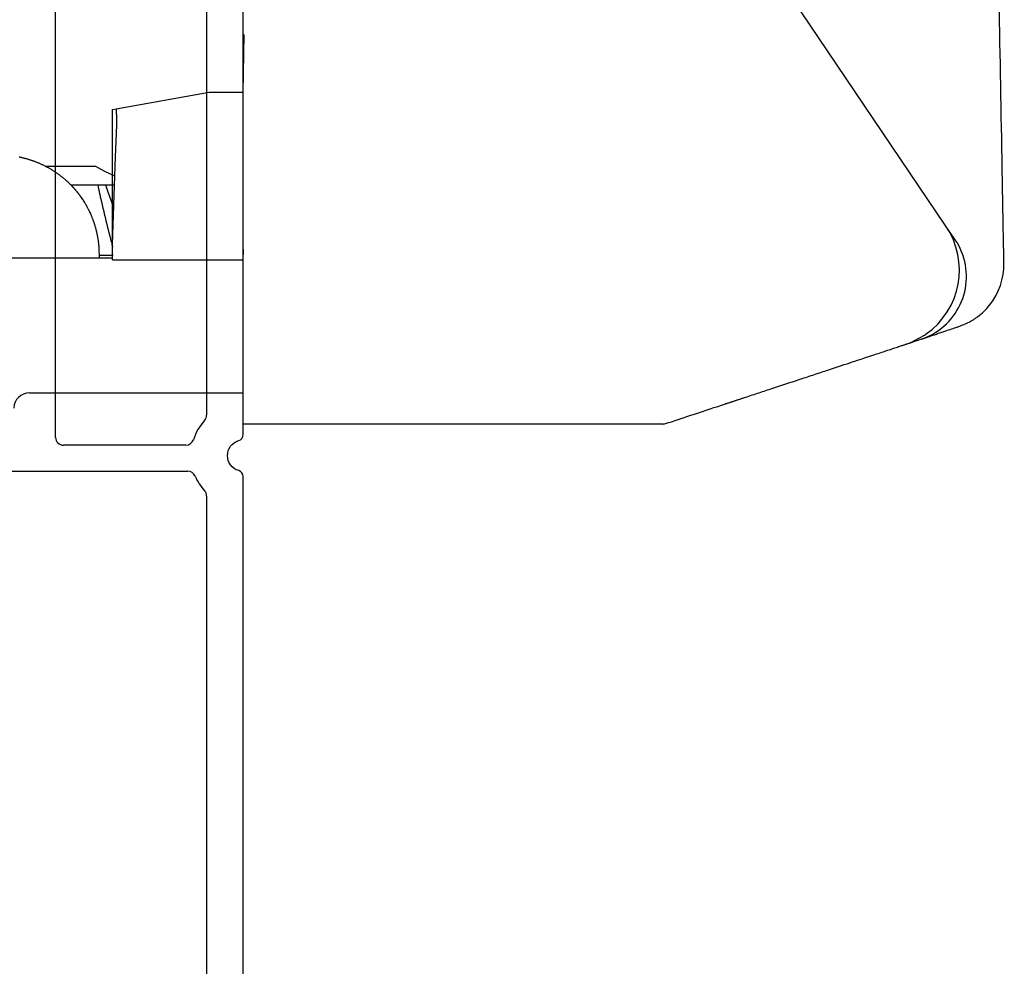
# Model space of a CAD drawing. Extents: x -466 to 18129, y -2227 to 2485.
# Drawn here: x 9903 to 9951, y -130 to -84 of the extents above; entities that cross this region are included whole.
import ezdxf

# ---------------------------------------------------------------- set-up
doc = ezdxf.new("R2010")
doc.units = 0
doc.header["$MEASUREMENT"] = 0
doc.layers.get('0').update_dxf_attribs({"linetype": 'CONTINUOUS'})
doc.layers.add('WINDOW_FRAME', color=3, linetype='CONTINUOUS')
doc.layers.add('WINDOW_HARDWARE', color=2, linetype='CONTINUOUS')

# ---------------------------------------------------------------- blocks, each defined once
blk = doc.blocks.new('PVC FRAME 2.125in APEX 9950 - NO NAILING FIN', base_point=(817.4463926623657, 408.3240726025165))
at = {"color": 0}
for p, q in [((891.1283925466487, 453.9162725019692), (891.1283925466487, 475.2622693477665)), ((898.4723926623556, 475.2622693477665), (898.4723926623556, 454.99474804184)), ((897.4679620702373, 453.5352725019679), (891.5093925466426, 453.5352725019679)), ((888.4393926623598, 452.2652725019784), (897.5623093303147, 452.2652725019784)), ((898.4723926623556, 451.0597969620999), (898.4723926623556, 415.8170726025478))]:
    blk.add_line(p, q, dxfattribs=at)
blk.add_lwpolyline([(900.2503926623594, 414.8010726025518), (900.2503926623613, 452.0049422226571, 0.3316792665589731), (900.0326783766504, 452.2970365881713, -0.7453559925040668), (900.0326783766504, 453.7575084157615, 0.3316792665589732), (900.2503926623558, 454.0496027812756), (900.2503926623613, 481.6662703899624, 0.414213562373095), (899.4883926623588, 482.4282703899624), (892.5253925466459, 482.4282703899721, -0.414213562373095), (891.7633925466453, 483.1902703899673), (891.7633925466362, 485.2217725019714, 0.9999999999999999), (889.350392546643, 485.2217725019714)], format="xyb")
for centre, radius, start, end in [((898.0913926623616, 454.99474804184), 0.3809999999999999, 317.6573945480662, 0), ((900.2503926623613, 453.0272725019663), 2.539999999999172, 137.6573945477814, 162.281068126547), ((891.5093925466426, 453.9162725019692), 0.3809999999999999, 180, 270), ((897.4679620702373, 453.9162725019692), 0.3809999999999999, 270, 342.2810681263981), ((897.5623093303147, 451.8842725019699), 0.3809999999999999, 23.03568410594155, 90), ((900.2503926623613, 453.0272725019663), 2.539999999999172, 203.0356841059415, 222.3426054521195), ((898.0913926623616, 451.0597969620999), 0.3809999999999999, 0, 42.34260545193378)]:
    blk.add_arc(centre, radius, start, end, dxfattribs=at)
blk = doc.blocks.new('HARDWARE OPERATOR CASEMENT ENCORE APEX', base_point=(-770.7502897862443, -756.3379178590178))
at = {"color": 0, "linetype": 'Continuous'}
for p, q in [((-736.5678232110039, -774.5783124424171), (-750.5486278630041, -753.8507625844169)), ((-770.7502891969641, -768.0684925690172), (-770.701303681524, -765.2620828910173)), ((-776.9323348262441, -768.8674381390172), (-772.4012897862441, -768.0684925690172)), ((-772.4012897862441, -768.0684925690172), (-770.7502897862441, -768.0684925690172)), ((-770.7502878075841, -770.2672806530172), (-770.7502878075841, -768.0684961250172)), ((-777.100289786244, -769.4050509830172), (-777.1002900402441, -768.8970588570172)), ((-777.100289786244, -768.8970530150173), (-776.9323348262441, -768.8674381390172)), ((-777.1002887702441, -775.4518824250172), (-777.100289786244, -769.4050509830172)), ((-776.952230392244, -771.2120527030172), (-776.898152014244, -769.6634469610173)), ((-770.7502897710041, -784.2149157244172), (-770.7502897862441, -770.2672806530172)), ((-770.7502897710041, -784.2149157244173), (-770.7499587226442, -770.8382523584171)), ((-781.6161811862441, -771.2291402990172), (-781.6531381862441, -771.2218250990172)), ((-781.5950483862441, -771.2334582990172), (-781.6161811862441, -771.2291402990172)), ((-781.5788177862441, -771.2368110990172), (-781.5950483862441, -771.2334582990172)), ((-781.539828786244, -771.2451676990172), (-781.5788177862441, -771.2368110990172)), ((-781.5127523862441, -771.2511874990172), (-781.539828786244, -771.2451676990172)), ((-781.4834915862441, -771.2578422990172), (-781.5127523862441, -771.2511874990172)), ((-781.446280586244, -771.2666052990172), (-781.4834915862441, -771.2578422990172)), ((-781.4151401862441, -771.2741490990172), (-781.446280586244, -771.2666052990172)), ((-781.3838727862441, -771.2819722990172), (-781.4151401862441, -771.2741490990172)), ((-781.344883786244, -771.2920306990172), (-781.3838727862441, -771.2819722990172)), ((-781.325071786244, -771.2972884990172), (-781.344883786244, -771.2920306990172)), ((-781.2864637862441, -771.3077786990173), (-781.325071786244, -771.2972884990172)), ((-781.252148386244, -771.3173798990172), (-781.2864637862441, -771.3077786990173)), ((-781.228069186244, -771.3242632990173), (-781.252148386244, -771.3173798990172)), ((-781.1891563862441, -771.3357186990172), (-781.228069186244, -771.3242632990173)), ((-781.1573555862441, -771.3453452990173), (-781.1891563862441, -771.3357186990172)), ((-781.128221786244, -771.3543622990172), (-781.1573555862441, -771.3453452990173)), ((-781.0926617862441, -771.3656398990172), (-781.128221786244, -771.3543622990172)), ((-781.0550697862441, -771.3778826990173), (-781.0926617862441, -771.3656398990172)), ((-781.0353847862441, -771.3844612990172), (-781.0550697862441, -771.3778826990173)), ((-780.999596186244, -771.3966024990173), (-781.0353847862441, -771.3844612990172)), ((-780.965331586244, -771.4085404990172), (-780.999596186244, -771.3966024990173)), ((-780.9460275862441, -771.4153984990172), (-780.965331586244, -771.4085404990172)), ((-780.910340586244, -771.4283016990172), (-780.9460275862441, -771.4153984990172)), ((-780.8841785862442, -771.4379790990172), (-780.910340586244, -771.4283016990172)), ((-780.857483186244, -771.4480374990172), (-780.8841785862442, -771.4379790990172)), ((-780.8216183862442, -771.4618042990172), (-780.857483186244, -771.4480374990172)), ((-780.7865663862441, -771.4755964990172), (-780.8216183862442, -771.4618042990172)), ((-780.7681513862441, -771.4829624990173), (-780.7865663862441, -771.4755964990172)), ((-780.7327437862441, -771.4973642990172), (-780.7681513862441, -771.4829624990173)), ((-780.697666386244, -771.5119692990172), (-780.7327437862441, -771.4973642990172)), ((-780.6797593862441, -771.5195638990173), (-780.697666386244, -771.5119692990172)), ((-777.100289786244, -775.4519156990173), (-776.952230392244, -771.2120527030172)), ((-780.6445041862441, -771.5347276990173), (-780.6797593862441, -771.5195638990173)), ((-780.618037386244, -771.5463354990172), (-780.6445041862441, -771.5347276990173)), ((-780.5916721862441, -771.5580956990173), (-780.618037386244, -771.5463354990172)), ((-780.5568233862441, -771.5739198990173), (-780.5916721862441, -771.5580956990173)), ((-780.5221269862441, -771.5900234990172), (-780.5568233862441, -771.5739198990173)), ((-780.5041437862441, -771.5985070990172), (-780.5221269862441, -771.5900234990172)), ((-780.4702347862441, -771.6147122990172), (-780.5041437862441, -771.5985070990172)), ((-780.433582586244, -771.6326192990172), (-780.4702347862441, -771.6147122990172)), ((-780.4185203862442, -771.6400868990172), (-780.433582586244, -771.6326192990172)), ((-780.3841541862441, -771.6573842990172), (-780.4185203862442, -771.6400868990172)), ((-780.3568237862441, -771.6713796990172), (-780.3841541862441, -771.6573842990172)), ((-780.3595415862441, -771.6673156990172), (-777.9405217862441, -771.6673156990172)), ((-780.3311443862441, -771.6847146990173), (-780.3568237862441, -771.6713796990172)), ((-780.2986323862441, -771.7019104990172), (-780.3311443862441, -771.6847146990173)), ((-780.2645963862441, -771.7202492990173), (-780.2986323862441, -771.7019104990172)), ((-780.244758986244, -771.7310950990172), (-780.2645963862441, -771.7202492990173)), ((-780.213720186244, -771.7483162990172), (-780.244758986244, -771.7310950990172)), ((-780.1876851862442, -771.7629720990172), (-780.213720186244, -771.7483162990172)), ((-780.1630471862441, -771.7770436990172), (-780.1876851862442, -771.7629720990172)), ((-780.129417586244, -771.7966016990172), (-780.1630471862441, -771.7770436990172)), ((-780.1012489862441, -771.8132386990172), (-780.129417586244, -771.7966016990172)), ((-780.076153786244, -771.8282754990172), (-780.1012489862441, -771.8132386990172)), ((-780.0374949862442, -771.8518720990172), (-780.076153786244, -771.8282754990172)), ((-780.0125775862441, -771.8673152990173), (-780.0374949862442, -771.8518720990172)), ((-779.9843581862441, -771.8850952990172), (-780.0125775862441, -771.8673152990173)), ((-779.962945986244, -771.8987604990173), (-779.9843581862441, -771.8850952990172)), ((-779.9389683862441, -771.9142544990173), (-779.962945986244, -771.8987604990173)), ((-779.915066986244, -771.9299008990172), (-779.9389683862441, -771.9142544990173)), ((-779.889031986244, -771.9471728990172), (-779.915066986244, -771.9299008990172)), ((-779.864546386244, -771.9636574990172), (-779.889031986244, -771.9471728990172)), ((-779.8449629862441, -771.9769924990172), (-779.864546386244, -771.9636574990172)), ((-779.8254303862441, -771.9904036990172), (-779.8449629862441, -771.9769924990172)), ((-779.7914959862441, -772.0141018990172), (-779.8254303862441, -771.9904036990172)), ((-777.9405471862441, -771.6672902990172), (-777.494954986244, -771.8954330990172)), ((-777.494954986244, -771.8954330990172), (-777.0134471862441, -772.1379522990172)), ((-779.7673151862441, -772.0312214990172), (-779.7914959862441, -772.0141018990172)), ((-779.7521259862441, -772.0420926990172), (-779.7673151862441, -772.0312214990172)), ((-779.7191821862441, -772.0660194990172), (-779.7521259862441, -772.0420926990172)), ((-779.695204586244, -772.0836724990172), (-779.7191821862441, -772.0660194990172)), ((-779.6713539862441, -772.1014778990173), (-779.695204586244, -772.0836724990172)), ((-779.636835386244, -772.1276652990172), (-779.6713539862441, -772.1014778990173)), ((-779.600259386244, -772.1559354990172), (-779.636835386244, -772.1276652990172)), ((-779.5640389862441, -772.1845104990172), (-779.600259386244, -772.1559354990172)), ((-779.538435786244, -772.2050336990172), (-779.5640389862441, -772.1845104990172)), ((-779.5102925862441, -772.2279444990172), (-779.538435786244, -772.2050336990172)), ((-779.4796347862441, -772.2532682990172), (-779.5102925862441, -772.2279444990172)), ((-779.458247986244, -772.2712006990172), (-779.4796347862441, -772.2532682990172)), ((-779.4248469862441, -772.2996486990172), (-779.458247986244, -772.2712006990172)), ((-779.3967291862441, -772.3240072990172), (-779.4248469862441, -772.2996486990172)), ((-779.3751137862441, -772.3429810990173), (-779.3967291862441, -772.3240072990172)), ((-779.3422207862441, -772.3722926990172), (-779.3751137862441, -772.3429810990173)), ((-779.315398386244, -772.3966258990172), (-779.3422207862441, -772.3722926990172)), ((-779.2898205862441, -772.4201716990173), (-779.315398386244, -772.3966258990172)), ((-779.2632267862441, -772.4449874990172), (-779.2898205862441, -772.4201716990173)), ((-779.235667786244, -772.4711240990172), (-779.2632267862441, -772.4449874990172)), ((-779.212782386244, -772.4931204990172), (-779.235667786244, -772.4711240990172)), ((-779.1809815862441, -772.5242100990172), (-779.212782386244, -772.4931204990172)), ((-779.157613586244, -772.5474256990173), (-779.1809815862441, -772.5242100990172)), ((-779.1337121862441, -772.5715048990172), (-779.157613586244, -772.5474256990173)), ((-779.1072199862441, -772.5985558990172), (-779.1337121862441, -772.5715048990172)), ((-777.824113586244, -772.5817156990172), (-779.1337121862441, -772.5817156990172)), ((-779.0869507862441, -772.6195870990172), (-779.1072199862441, -772.5985558990172)), ((-779.0744031862441, -772.6327188990173), (-779.0869507862441, -772.6195870990172)), ((-779.061601586244, -772.6462316990172), (-779.0744031862441, -772.6327188990173)), ((-779.0485459862441, -772.6601000990172), (-779.061601586244, -772.6462316990172)), ((-779.0373699862441, -772.6720634990172), (-779.0485459862441, -772.6601000990172)), ((-779.0284799862441, -772.6816392990172), (-779.0373699862441, -772.6720634990172)), ((-779.0148147862441, -772.6964728990172), (-779.0284799862441, -772.6816392990172)), ((-778.9985841862441, -772.7142528990172), (-779.0148147862441, -772.6964728990172)), ((-778.9892877862441, -772.7244890990172), (-778.9985841862441, -772.7142528990172)), ((-778.979965986244, -772.7348522990172), (-778.9892877862441, -772.7244890990172)), ((-778.9706949862441, -772.7452154990173), (-778.979965986244, -772.7348522990172)), ((-778.9605857862441, -772.7565438990172), (-778.9706949862441, -772.7452154990173)), ((-778.950908386244, -772.7674658990172), (-778.9605857862441, -772.7565438990172)), ((-778.9410277862441, -772.7787180990172), (-778.950908386244, -772.7674658990172)), ((-778.9311725862441, -772.7899956990173), (-778.9410277862441, -772.7787180990172)), ((-778.921114186244, -772.8016034990172), (-778.9311725862441, -772.7899956990173)), ((-778.911081186244, -772.8132112990172), (-778.921114186244, -772.8016034990172)), ((-778.900768786244, -772.8252508990172), (-778.911081186244, -772.8132112990172)), ((-778.890659586244, -772.8371380990172), (-778.900768786244, -772.8252508990172)), ((-778.8802455862441, -772.8494316990173), (-778.890659586244, -772.8371380990172)), ((-778.8699077862441, -772.8617506990172), (-778.8802455862441, -772.8494316990173)), ((-778.852508786244, -772.8826294990172), (-778.8699077862441, -772.8617506990172)), ((-778.8381831862441, -772.9000284990173), (-778.852508786244, -772.8826294990172)), ((-778.827565986244, -772.9130332990172), (-778.8381831862441, -772.9000284990173)), ((-778.816745586244, -772.9263428990172), (-778.827565986244, -772.9130332990172)), ((-778.800718186244, -772.9462818990172), (-778.816745586244, -772.9263428990172)), ((-778.7888309862441, -772.9612170990172), (-778.800718186244, -772.9462818990172)), ((-777.444561386244, -772.5817156990172), (-777.824113586244, -772.5817156990172)), ((-776.9979531862441, -772.5817156990172), (-777.444561386244, -772.5817156990172)), ((-778.7742259862441, -772.9797590990172), (-778.7888309862441, -772.9612170990172)), ((-778.7581731862441, -773.0003076990172), (-778.7742259862441, -772.9797590990172)), ((-778.745930386244, -773.0161318990172), (-778.7581731862441, -773.0003076990172)), ((-778.7339161862441, -773.0318036990172), (-778.745930386244, -773.0161318990172)), ((-778.7176601862441, -773.0532158990172), (-778.7339161862441, -773.0318036990172)), ((-778.7015311862441, -773.0747296990172), (-778.7176601862441, -773.0532158990172)), ((-778.6855291862441, -773.0963196990173), (-778.7015311862441, -773.0747296990172)), ((-778.674657986244, -773.1111024990172), (-778.6855291862441, -773.0963196990173)), ((-778.6644471862442, -773.1251486990172), (-778.674657986244, -773.1111024990172)), ((-778.6541347862441, -773.1393980990172), (-778.6644471862442, -773.1251486990172)), ((-778.638285186244, -773.1615214990172), (-778.6541347862441, -773.1393980990172)), ((-778.6232991862441, -773.1827050990172), (-778.638285186244, -773.1615214990172)), ((-778.612961386244, -773.1974624990172), (-778.6232991862441, -773.1827050990172)), ((-778.6026997862441, -773.2122198990172), (-778.612961386244, -773.1974624990172)), ((-778.5923619862441, -773.2272058990172), (-778.6026997862441, -773.2122198990172)), ((-778.6015567862441, -773.2138708990173), (-778.5972387862441, -773.2200938990172)), ((-778.5972387862441, -773.2200938990172), (-778.592742986244, -773.2266470990172)), ((-778.592742986244, -773.2266470990172), (-778.5880185862441, -773.2335304990172)), ((-778.5821003862441, -773.2422172990172), (-778.5923619862441, -773.2272058990172)), ((-778.5880185862441, -773.2335304990172), (-778.5830909862441, -773.2407694990172)), ((-778.5830909862441, -773.2407694990172), (-778.5778839862442, -773.2483894990172)), ((-778.570340186244, -773.2595400990173), (-778.5821003862441, -773.2422172990172)), ((-778.5778839862442, -773.2483894990172), (-778.5724229862441, -773.2564666990172)), ((-778.559443586244, -773.2757706990172), (-778.570340186244, -773.2595400990173)), ((-778.5666571862441, -773.2649756990172), (-778.5606119862441, -773.2740180990172)), ((-778.5606119862441, -773.2740180990172), (-778.5563701862441, -773.2803426990172)), ((-778.5480897862441, -773.2927886990173), (-778.559443586244, -773.2757706990172)), ((-778.5563701862441, -773.2803426990172), (-778.552001386244, -773.2869212990172)), ((-778.552001386244, -773.2869212990172), (-778.5474547862441, -773.2937792990173)), ((-778.536837586244, -773.3098320990172), (-778.5480897862441, -773.2927886990173)), ((-778.5474547862441, -773.2937792990173), (-778.5427049862441, -773.3009166990172)), ((-778.5427049862441, -773.3009166990172), (-778.5378027862441, -773.3083842990172)), ((-778.5378027862441, -773.3083842990172), (-778.5326973862441, -773.3161566990173)), ((-778.5203783862441, -773.3350542990172), (-778.536837586244, -773.3098320990172)), ((-778.5326973862441, -773.3161566990173), (-778.5273633862441, -773.3243100990172)), ((-778.5273633862441, -773.3243100990172), (-778.5218261862441, -773.3328190990172)), ((-778.5218261862441, -773.3328190990172), (-778.5160603862441, -773.3417344990172)), ((-778.5030809862441, -773.3619528990172), (-778.5203783862441, -773.3350542990172)), ((-778.5160603862441, -773.3417344990172), (-778.510040586244, -773.3510816990172)), ((-778.510040586244, -773.3510816990172), (-778.5037413862441, -773.3609114990172)), ((-778.5037413862441, -773.3609114990172), (-778.4971627862441, -773.3712238990172)), ((-778.4919049862441, -773.3795296990172), (-778.5030809862441, -773.3619528990172)), ((-778.4733883862441, -773.4089936990172), (-778.4919049862441, -773.3795296990172)), ((-778.488958586244, -773.3841778990172), (-778.4808051862441, -773.3971572990172)), ((-778.4808051862441, -773.3971572990172), (-778.472702586244, -773.4101112990172)), ((-778.4632537862441, -773.4253766990172), (-778.4733883862441, -773.4089936990172)), ((-778.472702586244, -773.4101112990172), (-778.4647269862442, -773.4229890990172)), ((-778.4647269862442, -773.4229890990172), (-778.4568021862441, -773.4358414990172)), ((-778.447505786244, -773.4510560990173), (-778.4632537862441, -773.4253766990172)), ((-778.4568021862441, -773.4358414990172), (-778.4489281862441, -773.4487192990172)), ((-778.436507586244, -773.4692424990172), (-778.447505786244, -773.4510560990173)), ((-778.4221819862441, -773.4931692990173), (-778.436507586244, -773.4692424990172)), ((-778.4333579862441, -773.4744494990172), (-778.4256617862441, -773.4873272990172)), ((-778.4038431862441, -773.5242842990173), (-778.4221819862441, -773.4931692990173)), ((-778.4171273862441, -773.5016782990173), (-778.4086691862441, -773.5160292990172)), ((-778.393022786244, -773.5428516990172), (-778.4038431862441, -773.5242842990173)), ((-778.382329386244, -773.5614444990172), (-778.393022786244, -773.5428516990172)), ((-778.3669115862441, -773.5885462990173), (-778.382329386244, -773.5614444990172)), ((-778.3755221862441, -773.5733570990172), (-778.3674195862441, -773.5876572990172)), ((-778.3674195862441, -773.5876572990172), (-778.359393186244, -773.6019320990172)), ((-778.3533733862441, -773.6127016990172), (-778.3669115862441, -773.5885462990173)), ((-778.3381333862441, -773.6403114990172), (-778.3533733862441, -773.6127016990172)), ((-778.3509857862441, -773.6170450990172), (-778.342629186244, -773.6321326990172)), ((-778.325306386244, -773.6638826990172), (-778.3381333862441, -773.6403114990172)), ((-778.3155527862441, -773.6819674990172), (-778.325306386244, -773.6638826990172)), ((-778.3007191862441, -773.7099328990172), (-778.3155527862441, -773.6819674990172)), ((-778.2864951862441, -773.7371108990172), (-778.3007191862441, -773.7099328990172)), ((-778.2715345862441, -773.7662192990172), (-778.2864951862441, -773.7371108990172)), ((-778.2607649862441, -773.7874282990172), (-778.2715345862441, -773.7662192990172)), ((-778.2500969862441, -773.8086880990172), (-778.2607649862441, -773.7874282990172)), ((-778.235949186244, -773.8373392990172), (-778.2500969862441, -773.8086880990172)), ((-778.2281005862441, -773.8534428990172), (-778.235949186244, -773.8373392990172)), ((-778.2134955862441, -773.8838466990172), (-778.2281005862441, -773.8534428990172)), ((-778.200160586244, -773.9120660990172), (-778.2134955862441, -773.8838466990172)), ((-778.207729786244, -773.8959624990172), (-778.199500186244, -773.9134884990173)), ((-778.1892893862441, -773.9354340990172), (-778.200160586244, -773.9120660990172)), ((-778.199500186244, -773.9134884990173), (-778.191372186244, -773.9309382990173)), ((-778.191372186244, -773.9309382990173), (-778.1833711862441, -773.9482864990172)), ((-778.1772497862441, -773.9616722990172), (-778.1892893862441, -773.9354340990172)), ((-778.1833711862441, -773.9482864990172), (-778.1754717862441, -773.9655584990172)), ((-778.1628987862441, -773.9935492990172), (-778.1772497862441, -773.9616722990172)), ((-778.1754717862441, -773.9655584990172), (-778.1677247862441, -773.9827542990172)), ((-778.1491319862441, -774.0246896990172), (-778.1628987862441, -773.9935492990172)), ((-778.1346793862441, -774.0580398990172), (-778.1491319862441, -774.0246896990172)), ((-778.125433786244, -774.0797822990172), (-778.1346793862441, -774.0580398990172)), ((-778.111590786244, -774.1128022990172), (-778.125433786244, -774.0797822990172)), ((-778.0978493862441, -774.1463556990172), (-778.111590786244, -774.1128022990172)), ((-778.0888069862441, -774.1687838990172), (-778.0978493862441, -774.1463556990172)), ((-778.075497386244, -774.2024642990173), (-778.0888069862441, -774.1687838990172)), ((-778.0620099862441, -774.2373638990172), (-778.075497386244, -774.2024642990173)), ((-778.0532469862441, -774.2604270990172), (-778.0620099862441, -774.2373638990172)), ((-778.040927986244, -774.2935486990173), (-778.0532469862441, -774.2604270990172)), ((-778.0273897862442, -774.3308612990172), (-778.040927986244, -774.2935486990173)), ((-778.0189569862441, -774.3545340990172), (-778.0273897862442, -774.3308612990172)), ((-778.008009586244, -774.3859538990172), (-778.0189569862441, -774.3545340990172)), ((-777.9941665862441, -774.4266700990172), (-778.008009586244, -774.3859538990172)), ((-777.9861147862441, -774.4509016990172), (-777.9941665862441, -774.4266700990172)), ((-777.978494786244, -774.4742442990172), (-777.9861147862441, -774.4509016990172)), ((-777.9688427862441, -774.5043940990172), (-777.978494786244, -774.4742442990172)), ((-777.9595209862441, -774.5342136990172), (-777.9688427862441, -774.5043940990172)), ((-777.952104186244, -774.5584198990172), (-777.9595209862441, -774.5342136990172)), ((-777.9412329862441, -774.5947418990172), (-777.952104186244, -774.5584198990172)), ((-777.932114386244, -774.6260854990172), (-777.9412329862441, -774.5947418990172)), ((-777.9242911862441, -774.6535936990172), (-777.932114386244, -774.6260854990172)), ((-777.9151725862441, -774.6864358990172), (-777.9242911862441, -774.6535936990172)), ((-777.9052157862441, -774.7234182990172), (-777.9151725862441, -774.6864358990172)), ((-777.8983577862441, -774.7495294990172), (-777.9052157862441, -774.7234182990172)), ((-777.8873087862441, -774.7930650990172), (-777.8983577862441, -774.7495294990172)), ((-777.880831786244, -774.8193286990172), (-777.8873087862441, -774.7930650990172)), ((-777.8704177862442, -774.8631182990172), (-777.880831786244, -774.8193286990172)), ((-777.8598513862441, -774.9093462990172), (-777.8704177862442, -774.8631182990172)), ((-736.1174989910036, -775.2362153684171), (-736.5678232110039, -774.5783124424171)), ((-777.8545427862441, -774.9334762990172), (-777.8598513862441, -774.9093462990172)), ((-777.8494881862441, -774.9569712990173), (-777.8545427862441, -774.9334762990172)), ((-777.8406997862442, -774.9992114990172), (-777.8494881862441, -774.9569712990173)), ((-777.8336385862441, -775.0346698990172), (-777.8406997862442, -774.9992114990172)), ((-777.8286601862441, -775.0605524990173), (-777.8336385862441, -775.0346698990172)), ((-777.821852986244, -775.0971792990172), (-777.8286601862441, -775.0605524990173)), ((-777.814613986244, -775.1379970990172), (-777.821852986244, -775.0971792990172)), ((-777.8076797862441, -775.1793228990172), (-777.814613986244, -775.1379970990172)), ((-777.8019647862441, -775.2149844990172), (-777.8076797862441, -775.1793228990172)), ((-777.798053186244, -775.2404098990172), (-777.8019647862441, -775.2149844990172)), ((-777.7923889862441, -775.2790178990173), (-777.798053186244, -775.2404098990172)), ((-777.7872581862441, -775.3160256990172), (-777.7923889862441, -775.2790178990173)), ((-777.7840069862441, -775.3407398990172), (-777.7872581862441, -775.3160256990172)), ((-777.7808827862441, -775.3654286990172), (-777.7840069862441, -775.3407398990172)), ((-777.7779871862441, -775.3892284990172), (-777.7808827862441, -775.3654286990172)), ((-777.775142386244, -775.4136886990173), (-777.7779871862441, -775.3892284990172)), ((-777.772526186244, -775.4370058990172), (-777.775142386244, -775.4136886990173)), ((-777.770062386244, -775.4602976990172), (-777.772526186244, -775.4370058990172)), ((-777.767471586244, -775.4857484990172), (-777.770062386244, -775.4602976990172)), ((-777.765287186244, -775.5084814990172), (-777.767471586244, -775.4857484990172)), ((-777.763890186244, -775.5236452990172), (-777.765287186244, -775.5084814990172)), ((-777.7625693862441, -775.5382502990172), (-777.763890186244, -775.5236452990172)), ((-777.7613755862441, -775.5521948990172), (-777.7625693862441, -775.5382502990172)), ((-777.7605119862441, -775.5626342990172), (-777.7613755862441, -775.5521948990172)), ((-777.759699186244, -775.5725402990172), (-777.7605119862441, -775.5626342990172)), ((-777.758962586244, -775.5817858990172), (-777.759699186244, -775.5725402990172)), ((-777.7584037862441, -775.5887962990172), (-777.758962586244, -775.5817858990172)), ((-777.7574639862441, -775.6014454990172), (-777.7584037862441, -775.5887962990172)), ((-777.7565241862441, -775.6140946990172), (-777.7574639862441, -775.6014454990172)), ((-777.756041586244, -775.6209272990172), (-777.7565241862441, -775.6140946990172)), ((-777.7558637862442, -775.6232640990172), (-777.756041586244, -775.6209272990172)), ((-777.7379059862441, -776.1377156990172), (-777.7558637862442, -775.6232640990172)), ((-777.100289786244, -775.7059156990172), (-777.100289786244, -775.4519156990173)), ((-777.100289786244, -776.2139156990172), (-777.100289786244, -775.7059156990172)), ((-770.7502897684641, -775.7059156990172), (-770.768029522164, -776.2139156990172)), ((-777.100289786244, -776.1377156990172), (-783.3234421862442, -776.1377156990172)), ((-777.742604986244, -775.9853156990172), (-777.0808333862441, -775.9853156990172)), ((-777.100289786244, -776.2139156990172), (-770.768029522164, -776.2139156990172)), ((-770.7680308048641, -776.2139169690172), (-770.7502878075841, -776.2136299490172)), ((-781.144835926244, -782.6909156990172), (-770.7502897862441, -782.6909156990172)), ((-756.2737924350039, -784.2146598270372), (-770.7502897710041, -784.2149157244172)), ((-752.1452695770039, -784.2128899474172), (-756.2737924350039, -784.2146598371972))]:
    blk.add_line(p, q, dxfattribs=at)
for points in [[(-776.8981494742441, -769.6634510250173), (-776.898029078244, -769.6262136090172, -0.00033831), (-776.897961006244, -769.5897394630172, -0.0003535318), (-776.8979470362441, -769.5540583050172, -0.000368575), (-776.8979851362441, -769.5191487990172, -0.0003822653), (-776.898077084244, -769.4850551410173, -0.0003987782), (-776.898220086244, -769.4517539630173, -0.0004162424), (-776.8984164282441, -769.4192869210173, -0.0004363292), (-776.8986633162441, -769.3876298850172, -0.0004571541), (-776.8989630362441, -769.3568260350172, -0.0004813513), (-776.899313048244, -769.3268509870172, -0.0005067924), (-776.8997148762442, -769.2977481750172, -0.0005363674), (-776.9001667422441, -769.2694921990172, -0.0005677130000000001), (-776.900669916244, -769.2421277630173, -0.0006042971), (-776.9012223662442, -769.2156281970172, -0.0006434493), (-776.9018256162441, -769.1900394750172, -0.0006893881), (-776.9024776342441, -769.1653339110172, -0.0007390722), (-776.9031801982441, -769.1415582410173, -0.0007977507000000001), (-776.9039307682441, -769.1186840170172, -0.000861918), (-776.9047311222441, -769.0967584830172, -0.0009385106), (-776.905579228244, -769.0757531910173, -0.0010235167), (-776.906476610244, -769.0557153850173, -0.001125655), (-776.907420982244, -769.0366161090172, -0.00124015), (-776.908414122244, -769.0185036230172, -0.0013820046), (-776.909453744244, -769.0013477010173, -0.0015466593), (-776.9105418802441, -768.9851976190172, -0.0017445942), (-776.9116757362441, -768.9700226430173, -0.001967637), (-776.9128563282441, -768.9558730650173, -0.0022863672), (-776.9140841642441, -768.9427158650172, -0.0027118514), (-776.915361784244, -768.9306013350172, -0.0031209436), (-776.916677504244, -768.9195017890172, -0.003445362), (-776.9180290382441, -768.9094700590172, -0.0046147644), (-776.9194529622441, -768.9004553450172, -0.007052305), (-776.920964008244, -768.8925038750173, -0.007132686700000001), (-776.9224090142441, -768.8856512090172, -0.0027879346), (-776.923737434244, -768.8799748170172, -0.01421278), (-776.9255428662441, -768.8751643110172, -0.05192371), (-776.928451166244, -768.8709824550173, -0.06158846599999999), (-776.932336604244, -768.8674409330172, -0.052660185)], [(-779.0869507862441, -772.6195870990172), (-779.0692667982441, -772.6381283370172, 0.001320359), (-779.0516785682441, -772.6567622850172, 0.0013201618), (-779.0341901602441, -772.6754927530172, 0.0013200409), (-779.0167980182441, -772.6943151690173, 0.0013202636), (-778.9995077302441, -772.7132320730173, 0.001320383), (-778.982315486244, -772.7322394010172, 0.0013204063), (-778.9652261122441, -772.7513396930173, 0.001320387), (-778.9482363062441, -772.7705286310172, 0.0013203541), (-778.9313511482441, -772.7898090090172, 0.001320425), (-778.914566828244, -772.8091765090172, 0.001320573), (-778.897888172244, -772.8286339250172, 0.0013202712), (-778.8813123862441, -772.8481764310172, 0.0013195156), (-778.8648440422442, -772.8678063130172, 0.0013203831), (-778.8484783142441, -772.8875215390173, 0.0013225957), (-778.8322200282441, -772.9073249030172, 0.0013192278), (-778.816070454244, -772.9272049750173, 0.0013110461), (-778.8000364502441, -772.9471617550172, 0.0013222259), (-778.784093378244, -772.9672201350172, 0.0013486716), (-778.7682397142441, -772.9873928150172, 0.0013103777), (-778.752552674244, -773.0075596530172, 0.0012236511), (-778.7370655322441, -773.0276822950173, 0.0013497982), (-778.7214529142441, -773.0482164170172, 0.0016077723), (-778.705609156244, -773.0693222930172, 0.0012212598), (-778.6907989242441, -773.0891833150172, 0.0004214933), (-778.677464432244, -773.1071774370172, 0.0017200936), (-778.6605955302441, -773.1304529810172, 0.0029583589), (-778.634946610244, -773.1665156470173, 0.0014476899), (-778.6015567862441, -773.2138708990173, 0.0007677189)], [(-777.824113586244, -772.5817156990172), (-777.807652100244, -772.6568725210172, -0.000256627), (-777.7911080642441, -772.7320433130172, -0.0002565368), (-777.7744779222442, -772.8072290910172, -0.0002561996), (-777.757764722244, -772.8824290930172, -0.0002556013), (-777.740965924244, -772.9576440810172, -0.0002550937), (-777.7240840682441, -773.0328738010172, -0.0002546213), (-777.7071166142441, -773.1081190150172, -0.0002541538), (-777.690066610244, -773.1833792150172, -0.0002536462), (-777.6729305002441, -773.2586549090172, -0.0002531653), (-777.6557123482442, -773.3339458430172, -0.0002526637), (-777.638408344244, -773.4092530330172, -0.0002521831), (-777.621022044244, -773.4845754630172, -0.0002516772), (-777.603549892244, -773.5599144030173, -0.0002511932), (-777.585995952244, -773.6352690910172, -0.0002506846), (-777.5683561602441, -773.7106405430172, -0.0002501998), (-777.5506343262441, -773.7860279970172, -0.0002496921), (-777.532827148244, -773.8614324690172, -0.0002492001), (-777.5149379282441, -773.9368534510172, -0.0002486776), (-777.4969636182441, -774.0122914510172, -0.0002482009), (-777.478907012244, -774.0877464690172, -0.0002477216), (-777.4607653162441, -774.1632195210173, -0.00024718), (-777.4425420862441, -774.2387083210173, -0.0002465378), (-777.4242342742441, -774.3142131230172, -0.0002462169), (-777.405843404244, -774.3897402770173, -0.0002461318), (-777.387365666244, -774.4652928310172, -0.0002450276), (-777.3688112202441, -774.5408433530172, -0.0002430277), (-777.350179812244, -774.6163834610172, -0.0002446198), (-777.3314465502441, -774.6920193270172, -0.0002490039), (-777.3125987342441, -774.7677885430172, -0.000241472), (-777.293749140244, -774.8432687070173, -0.0002250899), (-777.2749323122441, -774.9183158010172, -0.0002477952), (-777.2557197522441, -774.9945930170172, -0.0002944614), (-777.2359593142442, -775.0726751570172, -0.0002232538), (-777.2173586402441, -775.1459937810172, -7.70891e-05), (-777.2005019302441, -775.2122872730172, -0.0003136152), (-777.1786663122441, -775.2974717610172, -0.000537361), (-777.144793634244, -775.4287326110173, -0.000262218), (-777.100289786244, -775.6006644490172, -0.0001389158)], [(-777.444561386244, -772.5817156990172), (-777.4361227442441, -772.6059879390173, -7.437680000000001e-05), (-777.4276754662441, -772.6302619570172, -7.4372e-05), (-777.4192192982441, -772.6545372450172, -7.43279e-05), (-777.410754748244, -772.6788140570172, -7.42414e-05), (-777.402281308244, -772.7030926470172, -7.41702e-05), (-777.393799486244, -772.7273725070172, -7.41046e-05), (-777.3853087742441, -772.7516538910172, -7.40402e-05), (-777.3768096802442, -772.7759367990172, -7.39692e-05), (-777.3683016962441, -772.8002214850172, -7.390310000000001e-05), (-777.3597850762441, -772.8245074410172, -7.38336e-05), (-777.3512598202441, -772.8487949210172, -7.37679e-05), (-777.3427261822441, -772.8730841790173, -7.3698e-05), (-777.334183654244, -772.8973747070172, -7.36321e-05), (-777.3256327442441, -772.9216670130172, -7.3562e-05), (-777.317072944244, -772.9459608430172, -7.34966e-05), (-777.3085047622441, -772.9702561970172, -7.34274e-05), (-777.2999276902441, -772.9945530750172, -7.33606e-05), (-777.291342490244, -773.0188514770172, -7.32877e-05), (-777.2827481462441, -773.0431514030172, -7.3226e-05), (-777.2741456742441, -773.0674531070172, -7.31667e-05), (-777.2655340582442, -773.0917565890172, -7.30862e-05), (-777.2569143142441, -773.1160610870172, -7.29791e-05), (-777.248285934244, -773.1403666010173, -7.2965e-05), (-777.2396486642441, -773.1646754170172, -7.30244e-05), (-777.2310017422441, -773.1889882970172, -7.27778e-05), (-777.2223487242441, -773.2132960970172, -7.22662e-05), (-777.2136901182441, -773.2375965310172, -7.28243e-05), (-777.2050144942441, -773.2619233810173, -7.42226e-05), (-777.1963165182441, -773.2862885850172, -7.205510000000001e-05), (-777.1876457202441, -773.3105570150173, -6.72322e-05), (-777.1790186102442, -773.3346816810172, -7.411640000000001e-05), (-777.170242910244, -773.3591969990172, -8.82201e-05), (-777.1612518182441, -773.3842868650172, -6.693939999999999e-05), (-777.1528058102441, -773.4078435870172, -2.3056e-05), (-777.1451657442441, -773.4291412330173, -9.423379999999999e-05), (-777.1353344202441, -773.4564967790172, -0.0001618496), (-777.120167064244, -773.4986356330172, -7.908060000000001e-05), (-777.1002890242441, -773.5538229750172, -4.19074e-05)]]:
    blk.add_lwpolyline(points, format="xyb", dxfattribs=at)
blk.add_lwpolyline([(-770.7502897710041, -784.2149157244172), (-770.7502897710041, -784.2149157244172), (-770.7502897710041, -784.2149157244172), (-770.7502897710041, -784.2149157244172), (-770.7502897710041, -784.2149157244172), (-770.7502897710041, -784.2149157244172), (-770.7502897710041, -784.2149157244172), (-770.7502897710041, -784.2149157244172), (-770.7502897710041, -784.2149157244172), (-770.7502897710041, -784.2149157244172), (-770.7502897710041, -784.2149157244172), (-770.7502897710041, -784.2149157244172), (-770.7502897710041, -784.2149157244172), (-770.7502897710041, -784.2149157244172), (-770.7502897710041, -784.2149157244172), (-770.7502897710041, -784.2149157244172), (-770.7502897710041, -784.2149157244172), (-770.7502897710041, -784.2149157244172), (-770.7502897710041, -784.2149157244172)], dxfattribs=at)
blk.add_lwpolyline([(-770.7502897710041, -784.2149157244172), (-770.7502897710041, -784.2149157244172), (-770.7502897710041, -784.2149157244172), (-770.7502897710041, -784.2149157244172), (-770.7502897710041, -784.2149157244172), (-770.7502897710041, -784.2149157244172), (-770.7502897710041, -784.2149157244172), (-770.7502897710041, -784.2149157244172), (-770.7502897710041, -784.2149157244172), (-770.7502897710041, -784.2149157244172), (-770.7502897710041, -784.2149157244172), (-770.7502897710041, -784.2149157244172), (-770.7502897710041, -784.2149157244172), (-770.7502897710041, -784.2149157244172), (-770.7502897710041, -784.2149157244172), (-770.7502897710041, -784.2149157244172), (-770.7502897710041, -784.2149157244172), (-770.7502897710041, -784.2149157244172), (-770.7502897710041, -784.2149157244172)], dxfattribs=at)
blk.add_lwpolyline([(-770.7502897710041, -784.2149157244172), (-770.7502897710041, -784.2149157244172), (-770.7502897710041, -784.2149157244172), (-770.7502897710041, -784.2149157244172), (-770.7502897710041, -784.2149157244172), (-770.7502897710041, -784.2149157244172), (-770.7502897710041, -784.2149157244172), (-770.7502897710041, -784.2149157244172), (-770.7502897710041, -784.2149157244172), (-770.7502897710041, -784.2149157244172), (-770.7502897710041, -784.2149157244172), (-770.7502897710041, -784.2149157244172), (-770.7502897710041, -784.2149157244172), (-770.7502897710041, -784.2149157244172), (-770.7502897710041, -784.2149157244172), (-770.7502897710041, -784.2149157244172), (-770.7502897710041, -784.2149157244172), (-770.7502897710041, -784.2149157244172), (-770.7502897710041, -784.2149157244172)], dxfattribs=at)
blk.add_lwpolyline([(-770.7502897710041, -784.2149157244172), (-770.7502897710041, -784.2149157244172), (-770.7502897710041, -784.2149157244172), (-770.7502897710041, -784.2149157244172), (-770.7502897710041, -784.2149157244172), (-770.7502897710041, -784.2149157244172), (-770.7502897710041, -784.2149157244172), (-770.7502897710041, -784.2149157244172), (-770.7502897710041, -784.2149157244172), (-770.7502897710041, -784.2149157244172), (-770.7502897710041, -784.2149157244172), (-770.7502897710041, -784.2149157244172), (-770.7502897710041, -784.2149157244172), (-770.7502897710041, -784.2149157244172), (-770.7502897710041, -784.2149157244172), (-770.7502897710041, -784.2149157244172), (-770.7502897710041, -784.2149157244172), (-770.7502897710041, -784.2149157244172), (-770.7502897710041, -784.2149157244172)], dxfattribs=at)
blk.add_lwpolyline([(-770.7502897710041, -784.2149157244172), (-770.7502897710041, -784.2149157244172), (-770.7502897710041, -784.2149157244172), (-770.7502897710041, -784.2149157244172), (-770.7502897710041, -784.2149157244172), (-770.7502897710041, -784.2149157244172), (-770.7502897710041, -784.2149157244172), (-770.7502897710041, -784.2149157244172), (-770.7502897710041, -784.2149157244172), (-770.7502897710041, -784.2149157244172), (-770.7502897710041, -784.2149157244172), (-770.7502897710041, -784.2149157244172), (-770.7502897710041, -784.2149157244172), (-770.7502897710041, -784.2149157244172), (-770.7502897710041, -784.2149157244172), (-770.7502897710041, -784.2149157244172), (-770.7502897710041, -784.2149157244172), (-770.7502897710041, -784.2149157244172), (-770.7502897710041, -784.2149157244172)], dxfattribs=at)
blk.add_lwpolyline([(-770.7502897710041, -784.2149157244172), (-770.7502897710041, -784.2149157244172), (-770.7502897710041, -784.2149157244172), (-770.7502897710041, -784.2149157244172), (-770.7502897710041, -784.2149157244172), (-770.7502897710041, -784.2149157244172), (-770.7502897710041, -784.2149157244172), (-770.7502897710041, -784.2149157244172), (-770.7502897710041, -784.2149157244172), (-770.7502897710041, -784.2149157244172), (-770.7502897710041, -784.2149157244172), (-770.7502897710041, -784.2149157244172), (-770.7502897710041, -784.2149157244172), (-770.7502897710041, -784.2149157244172), (-770.7502897710041, -784.2149157244172), (-770.7502897710041, -784.2149157244172), (-770.7502897710041, -784.2149157244172), (-770.7502897710041, -784.2149157244172), (-770.7502897710041, -784.2149157244172)], dxfattribs=at)
blk.add_lwpolyline([(-770.7502897710041, -784.2149157244172), (-770.7502897710041, -784.2149157244172), (-770.7502897710041, -784.2149157244172), (-770.7502897710041, -784.2149157244172), (-770.7502897710041, -784.2149157244172), (-770.7502897710041, -784.2149157244172), (-770.7502897710041, -784.2149157244172), (-770.7502897710041, -784.2149157244172), (-770.7502897710041, -784.2149157244172), (-770.7502897710041, -784.2149157244172), (-770.7502897710041, -784.2149157244172), (-770.7502897710041, -784.2149157244172), (-770.7502897710041, -784.2149157244172), (-770.7502897710041, -784.2149157244172), (-770.7502897710041, -784.2149157244172), (-770.7502897710041, -784.2149157244172), (-770.7502897710041, -784.2149157244172), (-770.7502897710041, -784.2149157244172), (-770.7502897710041, -784.2149157244172)], dxfattribs=at)
blk.add_lwpolyline([(-770.7502897710041, -784.2149157244172), (-770.7502897710041, -784.2149157244172), (-770.7502897710041, -784.2149157244172), (-770.7502897710041, -784.2149157244172), (-770.7502897710041, -784.2149157244172), (-770.7502897710041, -784.2149157244172), (-770.7502897710041, -784.2149157244172), (-770.7502897710041, -784.2149157244172), (-770.7502897710041, -784.2149157244172), (-770.7502897710041, -784.2149157244172), (-770.7502897710041, -784.2149157244172), (-770.7502897710041, -784.2149157244172), (-770.7502897710041, -784.2149157244172), (-770.7502897710041, -784.2149157244172), (-770.7502897710041, -784.2149157244172), (-770.7502897710041, -784.2149157244172), (-770.7502897710041, -784.2149157244172), (-770.7502897710041, -784.2149157244172), (-770.7502897710041, -784.2149157244172)], dxfattribs=at)
for centre, radius, start, end in [((-739.7264630710036, -776.7088268504172), 3.809998476000039, 305.2501799999794, 33.99982999998709), ((-738.7758325110038, -777.0292719804172), 3.206522162000033, 299.3103099999988, 33.99982999998709), ((-738.7758274310039, -777.0292745204172), 3.206518352000033, 288.2490000000171, 299.3102800000117), ((-739.7264579910037, -776.7088301524171), 3.809993142000039, 303.8078099999875, 305.2501499999764), ((-781.144835926244, -783.4529156990172), 0.7619999999999999, 90, 178.0004730000011)]:
    blk.add_arc(centre, radius, start, end, dxfattribs=at)
for points, knots in [([(-733.7483774910037, -776.3794891804171), (-733.7497389310037, -776.3041692904171), (-733.7578085110039, -775.8571861864172), (-733.7880675310038, -774.1725372824171), (-733.9151894510036, -767.0644326264171), (-734.0351511110038, -760.346993432417), (-734.1331341510039, -754.8620889844169)], [0, 0, 0, 0, 0.01119528, 0.065736286, 0.23725814, 1, 1, 1, 1]), ([(-770.7499560912041, -770.8382503264171), (-770.7499387099837, -770.029607036417), (-770.7497597593641, -768.8225418864171), (-770.7492042918442, -767.267336716417), (-770.7486088244044, -766.152554084417), (-770.7478492983631, -765.123061604417), (-770.7466119043432, -763.940683222417), (-770.7454697400038, -763.299418566417), (-770.7446314815837, -763.038110986417)], [0, 0, 0, 0, 0.0024147634, 0.0036421442, 0.0048759986, 0.0061134183, 0.0073353869, 0.0097079101, 0.0097079101, 0.0097079101, 0.0097079101]), ([(-735.3788796910038, -779.2115071384171), (-735.3710869710038, -779.2071487524172), (-735.3537895710036, -779.1974761784172), (-735.3220929110038, -779.1791493164171), (-735.2571959110036, -779.1409177444172), (-735.1582502110035, -779.0780011824172), (-734.9689770310036, -778.9449839224171), (-734.7241362710037, -778.7385799664171), (-734.0472567510036, -778.0087650684171), (-733.7291420710038, -777.1176700764172), (-733.7483292310038, -776.3795481084171)], [0, 0, 0, 0, 0.017325597, 0.036740589, 0.063678726, 0.13544062, 0.19101974, 0.30849621, 0.4221281, 1, 1, 1, 1]), ([(-737.6736807910037, -780.0415547544171), (-737.6729086310037, -780.0412992304172), (-737.6716614910036, -780.0408791144172), (-737.6699977910038, -780.0403177744172), (-737.6681232710038, -780.0396858224171), (-737.6656188310038, -780.0388415264172), (-737.6624793910036, -780.0377836164172), (-737.6593348710038, -780.0367226584171), (-737.6546003110037, -780.0351275384171), (-737.6482604710039, -780.0329906364171), (-737.640282331004, -780.0303017924172), (-737.6322483110038, -780.0275951684172), (-737.6201147310038, -780.0235072924172), (-737.6037393510036, -780.0179911744171), (-737.5828961110036, -780.0109739164171), (-737.5616667910039, -780.0038291504172), (-737.5292233710037, -779.9929135004172), (-737.4845015910035, -779.9778774624172), (-737.4257590110036, -779.9581454724172), (-737.3639176310038, -779.9373906244172), (-737.266315591004, -779.9046624704172), (-737.1253481310035, -779.8574535224171), (-736.926384851004, -779.7909304144172), (-736.7195221710039, -779.7218205704171), (-736.4573306710039, -779.6340409644172), (-736.1934500710039, -779.5461818564172), (-735.9122847710036, -779.4469138304172), (-735.9185230110037, -779.4641144564172), (-735.3788796910038, -779.2115071384171)], [0, 0, 0, 0, 0.0013970819, 0.0020956227, 0.0027941636, 0.004540511, 0.0062868583, 0.0080332054, 0.0097795522, 0.014145396, 0.018511239, 0.022877079, 0.027242918, 0.038157447, 0.049071962, 0.059986463, 0.070900951, 0.098187275, 0.12547354, 0.15275983, 0.18004619, 0.24823778, 0.3164305, 0.38462612, 0.45282446, 0.58966683, 0.7265166, 1, 1, 1, 1]), ([(-747.2931205310036, -783.2212578946172), (-747.2900331610039, -783.2202376528172), (-747.2855322810036, -783.2187529720172), (-747.279532039004, -783.2167737532172), (-747.2690332030037, -783.2133105648172), (-747.252541237004, -783.2078703674172), (-747.2300655390039, -783.2004563868172), (-747.2076035570038, -783.1930469274172), (-747.1739320470036, -783.1819397360172), (-747.1290863150037, -783.1671464712172), (-747.0731194470039, -783.1486845320172), (-747.0172457970037, -783.1302533014173), (-746.9335853090037, -783.1026557188172), (-746.822385125004, -783.0659730388172), (-746.6840361510039, -783.0203336838172), (-746.546386947004, -782.9749244782172), (-746.3410736670038, -782.9071923302172), (-746.070053381004, -782.8177807234172), (-745.7362521690037, -782.7076522924172), (-745.407807817004, -782.5992860626172), (-744.9239355310036, -782.4396306034172), (-744.2993749310039, -782.2335361464172), (-743.559843771004, -781.9894699340172), (-742.8654738110039, -781.7602733642173), (-742.0173220910036, -781.4802679044171), (-741.0874230110038, -781.1731808884172), (-740.1865612110035, -780.8755203204172), (-739.5007307310037, -780.6487209264171), (-739.1238048910039, -780.5238921184172), (-738.9179429710038, -780.4556245384172), (-738.8101860110036, -780.4198283184171), (-738.7187079110039, -780.3894948764172), (-738.6415401710036, -780.3634918804172), (-738.5734427710039, -780.3419816364171), (-738.5187210110038, -780.3167561344171), (-738.3651322910035, -780.3008897704171), (-737.6065435110039, -779.8745865844171)], [0, 0, 0, 0, 0.0005080053, 0.0007620074, 0.0010160091, 0.0022859911, 0.0035559603, 0.0048259144, 0.0060958511, 0.0092705967, 0.012445188, 0.015619593, 0.018793786, 0.026728101, 0.034660578, 0.042590959, 0.050519082, 0.07032872, 0.090125573, 0.10990946, 0.12967994, 0.17904092, 0.22833381, 0.27755753, 0.32671305, 0.42230621, 0.51790945, 0.61365374, 0.7097467, 0.74269496, 0.77571035, 0.80879278, 0.84193557, 0.87838452, 0.91488296, 1, 1, 1, 1]), ([(-750.3015369170038, -784.2135758566372), (-750.353438261004, -784.2139351599571), (-750.6355514890037, -784.2141336101572), (-751.045730501004, -784.2142908640972), (-751.522094547004, -784.2144291899572), (-751.8780765630039, -784.2144828550772), (-752.1452718630038, -784.2128895740373)], [0, 0, 0, 0, 0.0006688937, 0.0011111511, 0.001395098, 0.0021977196, 0.0021977196, 0.0021977196, 0.0021977196])]:
    blk.add_open_spline(points, degree=3, knots=knots, dxfattribs=at)
for points in [[(-738.4857416510039, -780.3112402704171), (-738.3622925710036, -780.2701207184172), (-737.9086587310038, -780.1201154304172), (-737.7717120910037, -780.0745198904172)], [(-737.7626366710036, -780.0715145624172), (-737.7311305110037, -780.0611165644171), (-737.6729010110038, -780.0413058344171), (-737.6850041110036, -780.0453883764171)], [(-737.6850041110036, -780.0453883764171), (-737.6843411710037, -780.0451640944171), (-737.6799876110039, -780.0436858144171), (-737.6736807910037, -780.0415547544171)], [(-750.3015369170038, -784.2135758566372), (-749.289107903004, -783.8796455288173), (-748.2854444290036, -783.5485879740172), (-747.2931205310036, -783.2212578946172)]]:
    blk.add_open_spline(points, degree=3, dxfattribs=at)
blk.add_point((-770.7502897710041, -784.2149157244172), dxfattribs=at)

msp = doc.modelspace()

# ---------------------------------------------------------------- block references
at = {"layer": 'WINDOW_FRAME'}
msp.add_blockref('PVC FRAME 2.125in APEX 9950 - NO NAILING FIN', (9831.080888400338, -149.9187420479309), dxfattribs=at)
at = {"layer": 'WINDOW_HARDWARE'}
msp.add_blockref('HARDWARE OPERATOR CASEMENT ENCORE APEX', (9913.884888400335, -75.8145442605189), dxfattribs=at)

doc.saveas('drawing.dxf')
